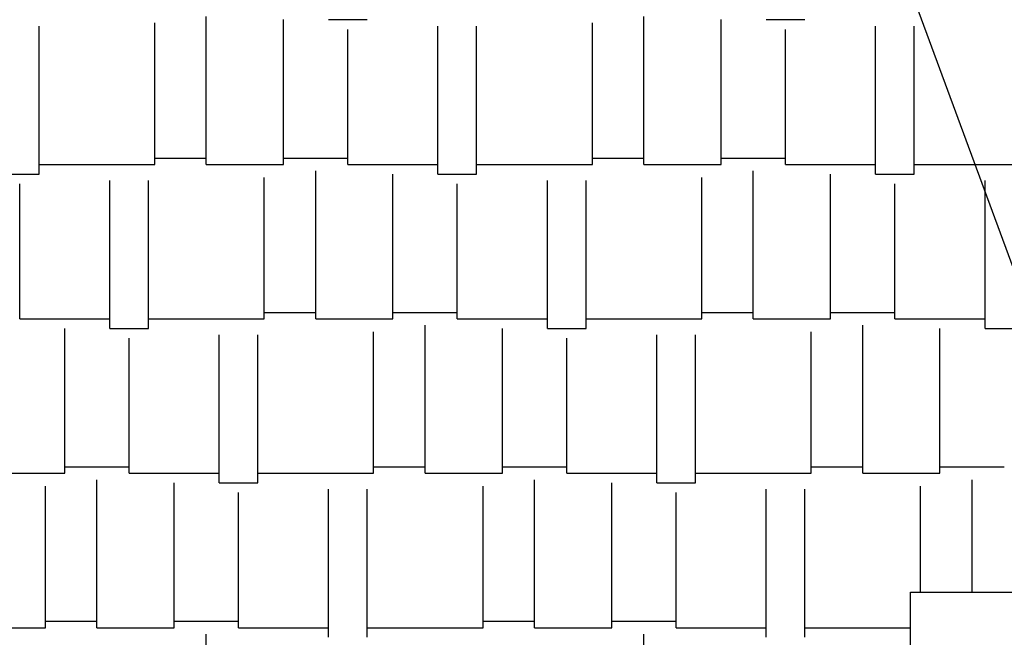
# Model space of a CAD drawing. Extents: x -25 to 57525, y -25 to 40375.
# Drawn here: x 27834 to 29388, y 35216 to 36192 of the extents above; entities that cross this region are included whole.
import ezdxf

# ---------------------------------------------------------------- set-up
doc = ezdxf.new("R2010")
doc.units = 0
doc.header["$LTSCALE"] = 200
doc.header["$MEASUREMENT"] = 0
doc.layers.get('0').update_dxf_attribs({"linetype": 'CONTINUOUS'})
doc.layers.add('25', color=5, linetype='CONTINUOUS')
doc.layers.add('50', color=1, linetype='CONTINUOUS')
doc.styles.add('100', font='SIMPLEX.SHX', dxfattribs={"height": 100})
doc.dimstyles.new('50', dxfattribs={"dimtxt": 65, "dimasz": 50, "dimexe": 75, "dimexo": 30, "dimgap": 30, "dimtad": 1, "dimdec": 0, "dimzin": 0, "dimdsep": 46, "dimtxsty": '100', "dimcen": 0, "dimadec": 0, "dimazin": 0, "dimtfac": 0.5, "dimtdec": 1, "dimtmove": 0, "dimatfit": 3, "dimfxl": 1, "dimtolj": 1, "dimtzin": 0, "dimarcsym": 0})

# ---------------------------------------------------------------- blocks, each defined once
blk = doc.blocks.new('*X28')
at = {"color": 0}
for p, q in [((28128.4, 35963), (28128.4, 36196.6)), ((28250.4, 35963), (28250.4, 36191.6)), ((28321.5, 36191.6), (28382.4, 36191.6)), ((28819.3, 35963), (28819.3, 36196.6)), ((28941.2, 35963), (28941.2, 36191.6)), ((29012.4, 36191.6), (29073.3, 36191.6)), ((27864.3, 35947.7), (27864.3, 36181.4)), ((28047.2, 35963), (28047.2, 36186.5)), ((28352, 35963), (28352, 36176.3)), ((28494.2, 35947.7), (28494.2, 36181.4)), ((28555.2, 35947.7), (28555.2, 36181.4)), ((28738, 35963), (28738, 36186.5)), ((29042.8, 35963), (29042.8, 36176.3)), ((29185.1, 35947.7), (29185.1, 36181.4)), ((29246, 35947.7), (29246, 36181.4)), ((28047.2, 35973.1), (28128.4, 35973.1)), ((28250.4, 35973.1), (28352, 35973.1)), ((28738, 35973.1), (28819.3, 35973.1)), ((28941.2, 35973.1), (29042.8, 35973.1)), ((27864.3, 35963), (28047.2, 35963)), ((28128.4, 35963), (28250.4, 35963)), ((28352, 35963), (28494.2, 35963)), ((28555.2, 35963), (28738, 35963)), ((28819.3, 35963), (28941.2, 35963)), ((29042.8, 35963), (29185.1, 35963)), ((29246, 35963), (29428.9, 35963)), ((27803.3, 35947.7), (27864.3, 35947.7)), ((28219.9, 35719.1), (28219.9, 35942.6)), ((28301.2, 35719.1), (28301.2, 35952.8)), ((28423.1, 35719.1), (28423.1, 35947.7)), ((28494.2, 35947.7), (28555.2, 35947.7)), ((28910.8, 35719.1), (28910.8, 35942.6)), ((28992, 35719.1), (28992, 35952.8)), ((29114, 35719.1), (29114, 35947.7)), ((29185.1, 35947.7), (29246, 35947.7)), ((27833.8, 35719.1), (27833.8, 35932.5)), ((27976, 35703.9), (27976, 35937.6)), ((28037, 35703.9), (28037, 35937.6)), ((28524.7, 35719.1), (28524.7, 35932.5)), ((28666.9, 35703.9), (28666.9, 35937.6)), ((28727.9, 35703.9), (28727.9, 35937.6)), ((29215.6, 35719.1), (29215.6, 35932.5)), ((29357.8, 35703.9), (29357.8, 35937.6)), ((28219.9, 35729.3), (28301.2, 35729.3)), ((28423.1, 35729.3), (28524.7, 35729.3)), ((28910.8, 35729.3), (28992, 35729.3)), ((29114, 35729.3), (29215.6, 35729.3)), ((27833.8, 35719.1), (27976, 35719.1)), ((28037, 35719.1), (28219.9, 35719.1)), ((28301.2, 35719.1), (28423.1, 35719.1)), ((28473.9, 35475.3), (28473.9, 35709)), ((28524.7, 35719.1), (28666.9, 35719.1)), ((28727.9, 35719.1), (28910.8, 35719.1)), ((28992, 35719.1), (29114, 35719.1)), ((29164.8, 35475.3), (29164.8, 35709)), ((29215.6, 35719.1), (29357.8, 35719.1)), ((27904.9, 35475.3), (27904.9, 35703.9)), ((27976, 35703.9), (28037, 35703.9)), ((28148.8, 35460), (28148.8, 35693.7)), ((28209.7, 35460), (28209.7, 35693.7)), ((28392.6, 35475.3), (28392.6, 35698.8)), ((28595.8, 35475.3), (28595.8, 35703.9)), ((28666.9, 35703.9), (28727.9, 35703.9)), ((28839.6, 35460), (28839.6, 35693.7)), ((28900.6, 35460), (28900.6, 35693.7)), ((29083.5, 35475.3), (29083.5, 35698.8)), ((29286.7, 35475.3), (29286.7, 35703.9)), ((29357.8, 35703.9), (29418.8, 35703.9)), ((28006.5, 35475.3), (28006.5, 35688.6)), ((28697.4, 35475.3), (28697.4, 35688.6)), ((27783, 35475.3), (27904.9, 35475.3)), ((27904.9, 35485.4), (28006.5, 35485.4)), ((28006.5, 35475.3), (28148.8, 35475.3)), ((28209.7, 35475.3), (28392.6, 35475.3)), ((28392.6, 35485.4), (28473.9, 35485.4)), ((28473.9, 35475.3), (28595.8, 35475.3)), ((28595.8, 35485.4), (28697.4, 35485.4)), ((28697.4, 35475.3), (28839.6, 35475.3)), ((28900.6, 35475.3), (29083.5, 35475.3)), ((29083.5, 35485.4), (29164.8, 35485.4)), ((29164.8, 35475.3), (29286.7, 35475.3)), ((29286.7, 35485.4), (29388.3, 35485.4)), ((27955.7, 35231.4), (27955.7, 35465.1)), ((28077.6, 35231.4), (28077.6, 35460)), ((28148.8, 35460), (28209.7, 35460)), ((28646.6, 35231.4), (28646.6, 35465.1)), ((28768.5, 35231.4), (28768.5, 35460)), ((28839.6, 35460), (28900.6, 35460)), ((29337.5, 35287.4), (29337.5, 35465.1)), ((27874.4, 35231.4), (27874.4, 35455)), ((28179.2, 35231.4), (28179.2, 35444.8)), ((28321.5, 35216.2), (28321.5, 35449.9)), ((28382.4, 35216.2), (28382.4, 35449.9)), ((28565.3, 35231.4), (28565.3, 35455)), ((28870.1, 35231.4), (28870.1, 35444.8)), ((29012.4, 35216.2), (29012.4, 35449.9)), ((29073.3, 35216.2), (29073.3, 35449.9)), ((29256.2, 35287.4), (29256.2, 35455)), ((27874.4, 35241.6), (27955.7, 35241.6)), ((28077.6, 35241.6), (28179.2, 35241.6)), ((28565.3, 35241.6), (28646.6, 35241.6)), ((28768.5, 35241.6), (28870.1, 35241.6)), ((27691.6, 35231.4), (27874.4, 35231.4)), ((27955.7, 35231.4), (28077.6, 35231.4)), ((28179.2, 35231.4), (28321.5, 35231.4)), ((28382.4, 35231.4), (28565.3, 35231.4)), ((28646.6, 35231.4), (28768.5, 35231.4)), ((28870.1, 35231.4), (29012.4, 35231.4)), ((29073.3, 35231.4), (29240.1, 35231.4)), ((28128.4, 34987.6), (28128.4, 35221.3)), ((28819.3, 34987.6), (28819.3, 35221.3))]:
    blk.add_line(p, q, dxfattribs=at)
blk = doc.blocks.new('*X30')
at = {"color": 0}
for p, q in [((28128.4, 35963), (28128.4, 36196.6)), ((28250.4, 35963), (28250.4, 36191.6)), ((28321.5, 36191.6), (28382.4, 36191.6)), ((28819.3, 35963), (28819.3, 36196.6)), ((28941.2, 35963), (28941.2, 36191.6)), ((29012.4, 36191.6), (29073.3, 36191.6)), ((27864.3, 35947.7), (27864.3, 36181.4)), ((28047.2, 35963), (28047.2, 36186.5)), ((28352, 35963), (28352, 36176.3)), ((28494.2, 35947.7), (28494.2, 36181.4)), ((28555.2, 35947.7), (28555.2, 36181.4)), ((28738, 35963), (28738, 36186.5)), ((29042.8, 35963), (29042.8, 36176.3)), ((29185.1, 35947.7), (29185.1, 36181.4)), ((29246, 35947.7), (29246, 36181.4)), ((28047.2, 35973.1), (28128.4, 35973.1)), ((28250.4, 35973.1), (28352, 35973.1)), ((28738, 35973.1), (28819.3, 35973.1)), ((28941.2, 35973.1), (29042.8, 35973.1)), ((27864.3, 35963), (28047.2, 35963)), ((28128.4, 35963), (28250.4, 35963)), ((28352, 35963), (28494.2, 35963)), ((28555.2, 35963), (28738, 35963)), ((28819.3, 35963), (28941.2, 35963)), ((29042.8, 35963), (29185.1, 35963)), ((29246, 35963), (29428.9, 35963)), ((27803.3, 35947.7), (27864.3, 35947.7)), ((28219.9, 35719.1), (28219.9, 35942.6)), ((28301.2, 35719.1), (28301.2, 35952.8)), ((28423.1, 35719.1), (28423.1, 35947.7)), ((28494.2, 35947.7), (28555.2, 35947.7)), ((28910.8, 35719.1), (28910.8, 35942.6)), ((28992, 35719.1), (28992, 35952.8)), ((29114, 35719.1), (29114, 35947.7)), ((29185.1, 35947.7), (29246, 35947.7)), ((27833.8, 35719.1), (27833.8, 35932.5)), ((27976, 35703.9), (27976, 35937.6)), ((28037, 35703.9), (28037, 35937.6)), ((28524.7, 35719.1), (28524.7, 35932.5)), ((28666.9, 35703.9), (28666.9, 35937.6)), ((28727.9, 35703.9), (28727.9, 35937.6)), ((29215.6, 35719.1), (29215.6, 35932.5)), ((29357.8, 35703.9), (29357.8, 35937.6)), ((28219.9, 35729.3), (28301.2, 35729.3)), ((28423.1, 35729.3), (28524.7, 35729.3)), ((28910.8, 35729.3), (28992, 35729.3)), ((29114, 35729.3), (29215.6, 35729.3)), ((27833.8, 35719.1), (27976, 35719.1)), ((28037, 35719.1), (28219.9, 35719.1)), ((28301.2, 35719.1), (28423.1, 35719.1)), ((28473.9, 35475.3), (28473.9, 35709)), ((28524.7, 35719.1), (28666.9, 35719.1)), ((28727.9, 35719.1), (28910.8, 35719.1)), ((28992, 35719.1), (29114, 35719.1)), ((29164.8, 35475.3), (29164.8, 35709)), ((29215.6, 35719.1), (29357.8, 35719.1)), ((27904.9, 35475.3), (27904.9, 35703.9)), ((27976, 35703.9), (28037, 35703.9)), ((28148.8, 35460), (28148.8, 35693.7)), ((28209.7, 35460), (28209.7, 35693.7)), ((28392.6, 35475.3), (28392.6, 35698.8)), ((28595.8, 35475.3), (28595.8, 35703.9)), ((28666.9, 35703.9), (28727.9, 35703.9)), ((28839.6, 35460), (28839.6, 35693.7)), ((28900.6, 35460), (28900.6, 35693.7)), ((29083.5, 35475.3), (29083.5, 35698.8)), ((29286.7, 35475.3), (29286.7, 35703.9)), ((29357.8, 35703.9), (29418.8, 35703.9)), ((28006.5, 35475.3), (28006.5, 35688.6)), ((28697.4, 35475.3), (28697.4, 35688.6)), ((27783, 35475.3), (27904.9, 35475.3)), ((27904.9, 35485.4), (28006.5, 35485.4)), ((28006.5, 35475.3), (28148.8, 35475.3)), ((28209.7, 35475.3), (28392.6, 35475.3)), ((28392.6, 35485.4), (28473.9, 35485.4)), ((28473.9, 35475.3), (28595.8, 35475.3)), ((28595.8, 35485.4), (28697.4, 35485.4)), ((28697.4, 35475.3), (28839.6, 35475.3)), ((28900.6, 35475.3), (29083.5, 35475.3)), ((29083.5, 35485.4), (29164.8, 35485.4)), ((29164.8, 35475.3), (29286.7, 35475.3)), ((29286.7, 35485.4), (29388.3, 35485.4)), ((27955.7, 35231.4), (27955.7, 35465.1)), ((28077.6, 35231.4), (28077.6, 35460)), ((28148.8, 35460), (28209.7, 35460)), ((28646.6, 35231.4), (28646.6, 35465.1)), ((28768.5, 35231.4), (28768.5, 35460)), ((28839.6, 35460), (28900.6, 35460)), ((29337.5, 35287.4), (29337.5, 35465.1)), ((27874.4, 35231.4), (27874.4, 35455)), ((28179.2, 35231.4), (28179.2, 35444.8)), ((28321.5, 35216.2), (28321.5, 35449.9)), ((28382.4, 35216.2), (28382.4, 35449.9)), ((28565.3, 35231.4), (28565.3, 35455)), ((28870.1, 35231.4), (28870.1, 35444.8)), ((29012.4, 35216.2), (29012.4, 35449.9)), ((29073.3, 35216.2), (29073.3, 35449.9)), ((29256.2, 35287.4), (29256.2, 35455)), ((27874.4, 35241.6), (27955.7, 35241.6)), ((28077.6, 35241.6), (28179.2, 35241.6)), ((28565.3, 35241.6), (28646.6, 35241.6)), ((28768.5, 35241.6), (28870.1, 35241.6)), ((27691.6, 35231.4), (27874.4, 35231.4)), ((27955.7, 35231.4), (28077.6, 35231.4)), ((28179.2, 35231.4), (28321.5, 35231.4)), ((28382.4, 35231.4), (28565.3, 35231.4)), ((28646.6, 35231.4), (28768.5, 35231.4)), ((28870.1, 35231.4), (29012.4, 35231.4)), ((29073.3, 35231.4), (29240.1, 35231.4)), ((28128.4, 34987.6), (28128.4, 35221.3)), ((28819.3, 34987.6), (28819.3, 35221.3))]:
    blk.add_line(p, q, dxfattribs=at)
blk = doc.blocks.new('*X32')
at = {"color": 0}
for p, q in [((28128.4, 35963), (28128.4, 36196.6)), ((28250.4, 35963), (28250.4, 36191.6)), ((28321.5, 36191.6), (28382.4, 36191.6)), ((28819.3, 35963), (28819.3, 36196.6)), ((28941.2, 35963), (28941.2, 36191.6)), ((29012.4, 36191.6), (29073.3, 36191.6)), ((27864.3, 35947.7), (27864.3, 36181.4)), ((28047.2, 35963), (28047.2, 36186.5)), ((28352, 35963), (28352, 36176.3)), ((28494.2, 35947.7), (28494.2, 36181.4)), ((28555.2, 35947.7), (28555.2, 36181.4)), ((28738, 35963), (28738, 36186.5)), ((29042.8, 35963), (29042.8, 36176.3)), ((29185.1, 35947.7), (29185.1, 36181.4)), ((29246, 35947.7), (29246, 36181.4)), ((28047.2, 35973.1), (28128.4, 35973.1)), ((28250.4, 35973.1), (28352, 35973.1)), ((28738, 35973.1), (28819.3, 35973.1)), ((28941.2, 35973.1), (29042.8, 35973.1)), ((27864.3, 35963), (28047.2, 35963)), ((28128.4, 35963), (28250.4, 35963)), ((28352, 35963), (28494.2, 35963)), ((28555.2, 35963), (28738, 35963)), ((28819.3, 35963), (28941.2, 35963)), ((29042.8, 35963), (29185.1, 35963)), ((29246, 35963), (29428.9, 35963)), ((27803.3, 35947.7), (27864.3, 35947.7)), ((28219.9, 35719.1), (28219.9, 35942.6)), ((28301.2, 35719.1), (28301.2, 35952.8)), ((28423.1, 35719.1), (28423.1, 35947.7)), ((28494.2, 35947.7), (28555.2, 35947.7)), ((28910.8, 35719.1), (28910.8, 35942.6)), ((28992, 35719.1), (28992, 35952.8)), ((29114, 35719.1), (29114, 35947.7)), ((29185.1, 35947.7), (29246, 35947.7)), ((27833.8, 35719.1), (27833.8, 35932.5)), ((27976, 35703.9), (27976, 35937.6)), ((28037, 35703.9), (28037, 35937.6)), ((28524.7, 35719.1), (28524.7, 35932.5)), ((28666.9, 35703.9), (28666.9, 35937.6)), ((28727.9, 35703.9), (28727.9, 35937.6)), ((29215.6, 35719.1), (29215.6, 35932.5)), ((29357.8, 35703.9), (29357.8, 35937.6)), ((28219.9, 35729.3), (28301.2, 35729.3)), ((28423.1, 35729.3), (28524.7, 35729.3)), ((28910.8, 35729.3), (28992, 35729.3)), ((29114, 35729.3), (29215.6, 35729.3)), ((27833.8, 35719.1), (27976, 35719.1)), ((28037, 35719.1), (28219.9, 35719.1)), ((28301.2, 35719.1), (28423.1, 35719.1)), ((28473.9, 35475.3), (28473.9, 35709)), ((28524.7, 35719.1), (28666.9, 35719.1)), ((28727.9, 35719.1), (28910.8, 35719.1)), ((28992, 35719.1), (29114, 35719.1)), ((29164.8, 35475.3), (29164.8, 35709)), ((29215.6, 35719.1), (29357.8, 35719.1)), ((27904.9, 35475.3), (27904.9, 35703.9)), ((27976, 35703.9), (28037, 35703.9)), ((28148.8, 35460), (28148.8, 35693.7)), ((28209.7, 35460), (28209.7, 35693.7)), ((28392.6, 35475.3), (28392.6, 35698.8)), ((28595.8, 35475.3), (28595.8, 35703.9)), ((28666.9, 35703.9), (28727.9, 35703.9)), ((28839.6, 35460), (28839.6, 35693.7)), ((28900.6, 35460), (28900.6, 35693.7)), ((29083.5, 35475.3), (29083.5, 35698.8)), ((29286.7, 35475.3), (29286.7, 35703.9)), ((29357.8, 35703.9), (29418.8, 35703.9)), ((28006.5, 35475.3), (28006.5, 35688.6)), ((28697.4, 35475.3), (28697.4, 35688.6)), ((27783, 35475.3), (27904.9, 35475.3)), ((27904.9, 35485.4), (28006.5, 35485.4)), ((28006.5, 35475.3), (28148.8, 35475.3)), ((28209.7, 35475.3), (28392.6, 35475.3)), ((28392.6, 35485.4), (28473.9, 35485.4)), ((28473.9, 35475.3), (28595.8, 35475.3)), ((28595.8, 35485.4), (28697.4, 35485.4)), ((28697.4, 35475.3), (28839.6, 35475.3)), ((28900.6, 35475.3), (29083.5, 35475.3)), ((29083.5, 35485.4), (29164.8, 35485.4)), ((29164.8, 35475.3), (29286.7, 35475.3)), ((29286.7, 35485.4), (29388.3, 35485.4)), ((27955.7, 35231.4), (27955.7, 35465.1)), ((28077.6, 35231.4), (28077.6, 35460)), ((28148.8, 35460), (28209.7, 35460)), ((28646.6, 35231.4), (28646.6, 35465.1)), ((28768.5, 35231.4), (28768.5, 35460)), ((28839.6, 35460), (28900.6, 35460)), ((29337.5, 35287.4), (29337.5, 35465.1)), ((27874.4, 35231.4), (27874.4, 35455)), ((28179.2, 35231.4), (28179.2, 35444.8)), ((28321.5, 35216.2), (28321.5, 35449.9)), ((28382.4, 35216.2), (28382.4, 35449.9)), ((28565.3, 35231.4), (28565.3, 35455)), ((28870.1, 35231.4), (28870.1, 35444.8)), ((29012.4, 35216.2), (29012.4, 35449.9)), ((29073.3, 35216.2), (29073.3, 35449.9)), ((29256.2, 35287.4), (29256.2, 35455)), ((27874.4, 35241.6), (27955.7, 35241.6)), ((28077.6, 35241.6), (28179.2, 35241.6)), ((28565.3, 35241.6), (28646.6, 35241.6)), ((28768.5, 35241.6), (28870.1, 35241.6)), ((27691.6, 35231.4), (27874.4, 35231.4)), ((27955.7, 35231.4), (28077.6, 35231.4)), ((28179.2, 35231.4), (28321.5, 35231.4)), ((28382.4, 35231.4), (28565.3, 35231.4)), ((28646.6, 35231.4), (28768.5, 35231.4)), ((28870.1, 35231.4), (29012.4, 35231.4)), ((29073.3, 35231.4), (29240.1, 35231.4)), ((28128.4, 34987.6), (28128.4, 35221.3)), ((28819.3, 34987.6), (28819.3, 35221.3))]:
    blk.add_line(p, q, dxfattribs=at)
blk = doc.blocks.new('*X34')
at = {"color": 0}
for p, q in [((28128.4, 35963), (28128.4, 36196.6)), ((28250.4, 35963), (28250.4, 36191.6)), ((28321.5, 36191.6), (28382.4, 36191.6)), ((28819.3, 35963), (28819.3, 36196.6)), ((28941.2, 35963), (28941.2, 36191.6)), ((29012.4, 36191.6), (29073.3, 36191.6)), ((27864.3, 35947.7), (27864.3, 36181.4)), ((28047.2, 35963), (28047.2, 36186.5)), ((28352, 35963), (28352, 36176.3)), ((28494.2, 35947.7), (28494.2, 36181.4)), ((28555.2, 35947.7), (28555.2, 36181.4)), ((28738, 35963), (28738, 36186.5)), ((29042.8, 35963), (29042.8, 36176.3)), ((29185.1, 35947.7), (29185.1, 36181.4)), ((29246, 35947.7), (29246, 36181.4)), ((28047.2, 35973.1), (28128.4, 35973.1)), ((28250.4, 35973.1), (28352, 35973.1)), ((28738, 35973.1), (28819.3, 35973.1)), ((28941.2, 35973.1), (29042.8, 35973.1)), ((27864.3, 35963), (28047.2, 35963)), ((28128.4, 35963), (28250.4, 35963)), ((28352, 35963), (28494.2, 35963)), ((28555.2, 35963), (28738, 35963)), ((28819.3, 35963), (28941.2, 35963)), ((29042.8, 35963), (29185.1, 35963)), ((29246, 35963), (29428.9, 35963)), ((27803.3, 35947.7), (27864.3, 35947.7)), ((28219.9, 35719.1), (28219.9, 35942.6)), ((28301.2, 35719.1), (28301.2, 35952.8)), ((28423.1, 35719.1), (28423.1, 35947.7)), ((28494.2, 35947.7), (28555.2, 35947.7)), ((28910.8, 35719.1), (28910.8, 35942.6)), ((28992, 35719.1), (28992, 35952.8)), ((29114, 35719.1), (29114, 35947.7)), ((29185.1, 35947.7), (29246, 35947.7)), ((27833.8, 35719.1), (27833.8, 35932.5)), ((27976, 35703.9), (27976, 35937.6)), ((28037, 35703.9), (28037, 35937.6)), ((28524.7, 35719.1), (28524.7, 35932.5)), ((28666.9, 35703.9), (28666.9, 35937.6)), ((28727.9, 35703.9), (28727.9, 35937.6)), ((29215.6, 35719.1), (29215.6, 35932.5)), ((29357.8, 35703.9), (29357.8, 35937.6)), ((28219.9, 35729.3), (28301.2, 35729.3)), ((28423.1, 35729.3), (28524.7, 35729.3)), ((28910.8, 35729.3), (28992, 35729.3)), ((29114, 35729.3), (29215.6, 35729.3)), ((27833.8, 35719.1), (27976, 35719.1)), ((28037, 35719.1), (28219.9, 35719.1)), ((28301.2, 35719.1), (28423.1, 35719.1)), ((28473.9, 35475.3), (28473.9, 35709)), ((28524.7, 35719.1), (28666.9, 35719.1)), ((28727.9, 35719.1), (28910.8, 35719.1)), ((28992, 35719.1), (29114, 35719.1)), ((29164.8, 35475.3), (29164.8, 35709)), ((29215.6, 35719.1), (29357.8, 35719.1)), ((27904.9, 35475.3), (27904.9, 35703.9)), ((27976, 35703.9), (28037, 35703.9)), ((28148.8, 35460), (28148.8, 35693.7)), ((28209.7, 35460), (28209.7, 35693.7)), ((28392.6, 35475.3), (28392.6, 35698.8)), ((28595.8, 35475.3), (28595.8, 35703.9)), ((28666.9, 35703.9), (28727.9, 35703.9)), ((28839.6, 35460), (28839.6, 35693.7)), ((28900.6, 35460), (28900.6, 35693.7)), ((29083.5, 35475.3), (29083.5, 35698.8)), ((29286.7, 35475.3), (29286.7, 35703.9)), ((29357.8, 35703.9), (29418.8, 35703.9)), ((28006.5, 35475.3), (28006.5, 35688.6)), ((28697.4, 35475.3), (28697.4, 35688.6)), ((27783, 35475.3), (27904.9, 35475.3)), ((27904.9, 35485.4), (28006.5, 35485.4)), ((28006.5, 35475.3), (28148.8, 35475.3)), ((28209.7, 35475.3), (28392.6, 35475.3)), ((28392.6, 35485.4), (28473.9, 35485.4)), ((28473.9, 35475.3), (28595.8, 35475.3)), ((28595.8, 35485.4), (28697.4, 35485.4)), ((28697.4, 35475.3), (28839.6, 35475.3)), ((28900.6, 35475.3), (29083.5, 35475.3)), ((29083.5, 35485.4), (29164.8, 35485.4)), ((29164.8, 35475.3), (29286.7, 35475.3)), ((29286.7, 35485.4), (29388.3, 35485.4)), ((27955.7, 35231.4), (27955.7, 35465.1)), ((28077.6, 35231.4), (28077.6, 35460)), ((28148.8, 35460), (28209.7, 35460)), ((28646.6, 35231.4), (28646.6, 35465.1)), ((28768.5, 35231.4), (28768.5, 35460)), ((28839.6, 35460), (28900.6, 35460)), ((29337.5, 35287.4), (29337.5, 35465.1)), ((27874.4, 35231.4), (27874.4, 35455)), ((28179.2, 35231.4), (28179.2, 35444.8)), ((28321.5, 35216.2), (28321.5, 35449.9)), ((28382.4, 35216.2), (28382.4, 35449.9)), ((28565.3, 35231.4), (28565.3, 35455)), ((28870.1, 35231.4), (28870.1, 35444.8)), ((29012.4, 35216.2), (29012.4, 35449.9)), ((29073.3, 35216.2), (29073.3, 35449.9)), ((29256.2, 35287.4), (29256.2, 35455)), ((27874.4, 35241.6), (27955.7, 35241.6)), ((28077.6, 35241.6), (28179.2, 35241.6)), ((28565.3, 35241.6), (28646.6, 35241.6)), ((28768.5, 35241.6), (28870.1, 35241.6)), ((27691.6, 35231.4), (27874.4, 35231.4)), ((27955.7, 35231.4), (28077.6, 35231.4)), ((28179.2, 35231.4), (28321.5, 35231.4)), ((28382.4, 35231.4), (28565.3, 35231.4)), ((28646.6, 35231.4), (28768.5, 35231.4)), ((28870.1, 35231.4), (29012.4, 35231.4)), ((29073.3, 35231.4), (29240.1, 35231.4)), ((28128.4, 34987.6), (28128.4, 35221.3)), ((28819.3, 34987.6), (28819.3, 35221.3))]:
    blk.add_line(p, q, dxfattribs=at)
blk = doc.blocks.new('*X36')
at = {"color": 0}
for p, q in [((28128.4, 35963), (28128.4, 36196.6)), ((28250.4, 35963), (28250.4, 36191.6)), ((28321.5, 36191.6), (28382.4, 36191.6)), ((28819.3, 35963), (28819.3, 36196.6)), ((28941.2, 35963), (28941.2, 36191.6)), ((29012.4, 36191.6), (29073.3, 36191.6)), ((27864.3, 35947.7), (27864.3, 36181.4)), ((28047.2, 35963), (28047.2, 36186.5)), ((28352, 35963), (28352, 36176.3)), ((28494.2, 35947.7), (28494.2, 36181.4)), ((28555.2, 35947.7), (28555.2, 36181.4)), ((28738, 35963), (28738, 36186.5)), ((29042.8, 35963), (29042.8, 36176.3)), ((29185.1, 35947.7), (29185.1, 36181.4)), ((29246, 35947.7), (29246, 36181.4)), ((28047.2, 35973.1), (28128.4, 35973.1)), ((28250.4, 35973.1), (28352, 35973.1)), ((28738, 35973.1), (28819.3, 35973.1)), ((28941.2, 35973.1), (29042.8, 35973.1)), ((27864.3, 35963), (28047.2, 35963)), ((28128.4, 35963), (28250.4, 35963)), ((28352, 35963), (28494.2, 35963)), ((28555.2, 35963), (28738, 35963)), ((28819.3, 35963), (28941.2, 35963)), ((29042.8, 35963), (29185.1, 35963)), ((29246, 35963), (29428.9, 35963)), ((27803.3, 35947.7), (27864.3, 35947.7)), ((28219.9, 35719.1), (28219.9, 35942.6)), ((28301.2, 35719.1), (28301.2, 35952.8)), ((28423.1, 35719.1), (28423.1, 35947.7)), ((28494.2, 35947.7), (28555.2, 35947.7)), ((28910.8, 35719.1), (28910.8, 35942.6)), ((28992, 35719.1), (28992, 35952.8)), ((29114, 35719.1), (29114, 35947.7)), ((29185.1, 35947.7), (29246, 35947.7)), ((27833.8, 35719.1), (27833.8, 35932.5)), ((27976, 35703.9), (27976, 35937.6)), ((28037, 35703.9), (28037, 35937.6)), ((28524.7, 35719.1), (28524.7, 35932.5)), ((28666.9, 35703.9), (28666.9, 35937.6)), ((28727.9, 35703.9), (28727.9, 35937.6)), ((29215.6, 35719.1), (29215.6, 35932.5)), ((29357.8, 35703.9), (29357.8, 35937.6)), ((28219.9, 35729.3), (28301.2, 35729.3)), ((28423.1, 35729.3), (28524.7, 35729.3)), ((28910.8, 35729.3), (28992, 35729.3)), ((29114, 35729.3), (29215.6, 35729.3)), ((27833.8, 35719.1), (27976, 35719.1)), ((28037, 35719.1), (28219.9, 35719.1)), ((28301.2, 35719.1), (28423.1, 35719.1)), ((28473.9, 35475.3), (28473.9, 35709)), ((28524.7, 35719.1), (28666.9, 35719.1)), ((28727.9, 35719.1), (28910.8, 35719.1)), ((28992, 35719.1), (29114, 35719.1)), ((29164.8, 35475.3), (29164.8, 35709)), ((29215.6, 35719.1), (29357.8, 35719.1)), ((27904.9, 35475.3), (27904.9, 35703.9)), ((27976, 35703.9), (28037, 35703.9)), ((28148.8, 35460), (28148.8, 35693.7)), ((28209.7, 35460), (28209.7, 35693.7)), ((28392.6, 35475.3), (28392.6, 35698.8)), ((28595.8, 35475.3), (28595.8, 35703.9)), ((28666.9, 35703.9), (28727.9, 35703.9)), ((28839.6, 35460), (28839.6, 35693.7)), ((28900.6, 35460), (28900.6, 35693.7)), ((29083.5, 35475.3), (29083.5, 35698.8)), ((29286.7, 35475.3), (29286.7, 35703.9)), ((29357.8, 35703.9), (29418.8, 35703.9)), ((28006.5, 35475.3), (28006.5, 35688.6)), ((28697.4, 35475.3), (28697.4, 35688.6)), ((27783, 35475.3), (27904.9, 35475.3)), ((27904.9, 35485.4), (28006.5, 35485.4)), ((28006.5, 35475.3), (28148.8, 35475.3)), ((28209.7, 35475.3), (28392.6, 35475.3)), ((28392.6, 35485.4), (28473.9, 35485.4)), ((28473.9, 35475.3), (28595.8, 35475.3)), ((28595.8, 35485.4), (28697.4, 35485.4)), ((28697.4, 35475.3), (28839.6, 35475.3)), ((28900.6, 35475.3), (29083.5, 35475.3)), ((29083.5, 35485.4), (29164.8, 35485.4)), ((29164.8, 35475.3), (29286.7, 35475.3)), ((29286.7, 35485.4), (29388.3, 35485.4)), ((27955.7, 35231.4), (27955.7, 35465.1)), ((28077.6, 35231.4), (28077.6, 35460)), ((28148.8, 35460), (28209.7, 35460)), ((28646.6, 35231.4), (28646.6, 35465.1)), ((28768.5, 35231.4), (28768.5, 35460)), ((28839.6, 35460), (28900.6, 35460)), ((29337.5, 35287.4), (29337.5, 35465.1)), ((27874.4, 35231.4), (27874.4, 35455)), ((28179.2, 35231.4), (28179.2, 35444.8)), ((28321.5, 35216.2), (28321.5, 35449.9)), ((28382.4, 35216.2), (28382.4, 35449.9)), ((28565.3, 35231.4), (28565.3, 35455)), ((28870.1, 35231.4), (28870.1, 35444.8)), ((29012.4, 35216.2), (29012.4, 35449.9)), ((29073.3, 35216.2), (29073.3, 35449.9)), ((29256.2, 35287.4), (29256.2, 35455)), ((27874.4, 35241.6), (27955.7, 35241.6)), ((28077.6, 35241.6), (28179.2, 35241.6)), ((28565.3, 35241.6), (28646.6, 35241.6)), ((28768.5, 35241.6), (28870.1, 35241.6)), ((27691.6, 35231.4), (27874.4, 35231.4)), ((27955.7, 35231.4), (28077.6, 35231.4)), ((28179.2, 35231.4), (28321.5, 35231.4)), ((28382.4, 35231.4), (28565.3, 35231.4)), ((28646.6, 35231.4), (28768.5, 35231.4)), ((28870.1, 35231.4), (29012.4, 35231.4)), ((29073.3, 35231.4), (29240.1, 35231.4)), ((28128.4, 34987.6), (28128.4, 35221.3)), ((28819.3, 34987.6), (28819.3, 35221.3))]:
    blk.add_line(p, q, dxfattribs=at)
blk = doc.blocks.new('*X38')
at = {"color": 0}
for p, q in [((28128.4, 35963), (28128.4, 36196.6)), ((28250.4, 35963), (28250.4, 36191.6)), ((28321.5, 36191.6), (28382.4, 36191.6)), ((28819.3, 35963), (28819.3, 36196.6)), ((28941.2, 35963), (28941.2, 36191.6)), ((29012.4, 36191.6), (29073.3, 36191.6)), ((27864.3, 35947.7), (27864.3, 36181.4)), ((28047.2, 35963), (28047.2, 36186.5)), ((28352, 35963), (28352, 36176.3)), ((28494.2, 35947.7), (28494.2, 36181.4)), ((28555.2, 35947.7), (28555.2, 36181.4)), ((28738, 35963), (28738, 36186.5)), ((29042.8, 35963), (29042.8, 36176.3)), ((29185.1, 35947.7), (29185.1, 36181.4)), ((29246, 35947.7), (29246, 36181.4)), ((28047.2, 35973.1), (28128.4, 35973.1)), ((28250.4, 35973.1), (28352, 35973.1)), ((28738, 35973.1), (28819.3, 35973.1)), ((28941.2, 35973.1), (29042.8, 35973.1)), ((27864.3, 35963), (28047.2, 35963)), ((28128.4, 35963), (28250.4, 35963)), ((28352, 35963), (28494.2, 35963)), ((28555.2, 35963), (28738, 35963)), ((28819.3, 35963), (28941.2, 35963)), ((29042.8, 35963), (29185.1, 35963)), ((29246, 35963), (29428.9, 35963)), ((27803.3, 35947.7), (27864.3, 35947.7)), ((28219.9, 35719.1), (28219.9, 35942.6)), ((28301.2, 35719.1), (28301.2, 35952.8)), ((28423.1, 35719.1), (28423.1, 35947.7)), ((28494.2, 35947.7), (28555.2, 35947.7)), ((28910.8, 35719.1), (28910.8, 35942.6)), ((28992, 35719.1), (28992, 35952.8)), ((29114, 35719.1), (29114, 35947.7)), ((29185.1, 35947.7), (29246, 35947.7)), ((27833.8, 35719.1), (27833.8, 35932.5)), ((27976, 35703.9), (27976, 35937.6)), ((28037, 35703.9), (28037, 35937.6)), ((28524.7, 35719.1), (28524.7, 35932.5)), ((28666.9, 35703.9), (28666.9, 35937.6)), ((28727.9, 35703.9), (28727.9, 35937.6)), ((29215.6, 35719.1), (29215.6, 35932.5)), ((29357.8, 35703.9), (29357.8, 35937.6)), ((28219.9, 35729.3), (28301.2, 35729.3)), ((28423.1, 35729.3), (28524.7, 35729.3)), ((28910.8, 35729.3), (28992, 35729.3)), ((29114, 35729.3), (29215.6, 35729.3)), ((27833.8, 35719.1), (27976, 35719.1)), ((28037, 35719.1), (28219.9, 35719.1)), ((28301.2, 35719.1), (28423.1, 35719.1)), ((28473.9, 35475.3), (28473.9, 35709)), ((28524.7, 35719.1), (28666.9, 35719.1)), ((28727.9, 35719.1), (28910.8, 35719.1)), ((28992, 35719.1), (29114, 35719.1)), ((29164.8, 35475.3), (29164.8, 35709)), ((29215.6, 35719.1), (29357.8, 35719.1)), ((27904.9, 35475.3), (27904.9, 35703.9)), ((27976, 35703.9), (28037, 35703.9)), ((28148.8, 35460), (28148.8, 35693.7)), ((28209.7, 35460), (28209.7, 35693.7)), ((28392.6, 35475.3), (28392.6, 35698.8)), ((28595.8, 35475.3), (28595.8, 35703.9)), ((28666.9, 35703.9), (28727.9, 35703.9)), ((28839.6, 35460), (28839.6, 35693.7)), ((28900.6, 35460), (28900.6, 35693.7)), ((29083.5, 35475.3), (29083.5, 35698.8)), ((29286.7, 35475.3), (29286.7, 35703.9)), ((29357.8, 35703.9), (29418.8, 35703.9)), ((28006.5, 35475.3), (28006.5, 35688.6)), ((28697.4, 35475.3), (28697.4, 35688.6)), ((27783, 35475.3), (27904.9, 35475.3)), ((27904.9, 35485.4), (28006.5, 35485.4)), ((28006.5, 35475.3), (28148.8, 35475.3)), ((28209.7, 35475.3), (28392.6, 35475.3)), ((28392.6, 35485.4), (28473.9, 35485.4)), ((28473.9, 35475.3), (28595.8, 35475.3)), ((28595.8, 35485.4), (28697.4, 35485.4)), ((28697.4, 35475.3), (28839.6, 35475.3)), ((28900.6, 35475.3), (29083.5, 35475.3)), ((29083.5, 35485.4), (29164.8, 35485.4)), ((29164.8, 35475.3), (29286.7, 35475.3)), ((29286.7, 35485.4), (29388.3, 35485.4)), ((27955.7, 35231.4), (27955.7, 35465.1)), ((28077.6, 35231.4), (28077.6, 35460)), ((28148.8, 35460), (28209.7, 35460)), ((28646.6, 35231.4), (28646.6, 35465.1)), ((28768.5, 35231.4), (28768.5, 35460)), ((28839.6, 35460), (28900.6, 35460)), ((29337.5, 35287.4), (29337.5, 35465.1)), ((27874.4, 35231.4), (27874.4, 35455)), ((28179.2, 35231.4), (28179.2, 35444.8)), ((28321.5, 35216.2), (28321.5, 35449.9)), ((28382.4, 35216.2), (28382.4, 35449.9)), ((28565.3, 35231.4), (28565.3, 35455)), ((28870.1, 35231.4), (28870.1, 35444.8)), ((29012.4, 35216.2), (29012.4, 35449.9)), ((29073.3, 35216.2), (29073.3, 35449.9)), ((29256.2, 35287.4), (29256.2, 35455)), ((27874.4, 35241.6), (27955.7, 35241.6)), ((28077.6, 35241.6), (28179.2, 35241.6)), ((28565.3, 35241.6), (28646.6, 35241.6)), ((28768.5, 35241.6), (28870.1, 35241.6)), ((27691.6, 35231.4), (27874.4, 35231.4)), ((27955.7, 35231.4), (28077.6, 35231.4)), ((28179.2, 35231.4), (28321.5, 35231.4)), ((28382.4, 35231.4), (28565.3, 35231.4)), ((28646.6, 35231.4), (28768.5, 35231.4)), ((28870.1, 35231.4), (29012.4, 35231.4)), ((29073.3, 35231.4), (29240.1, 35231.4)), ((28128.4, 34987.6), (28128.4, 35221.3)), ((28819.3, 34987.6), (28819.3, 35221.3))]:
    blk.add_line(p, q, dxfattribs=at)

msp = doc.modelspace()

# ---------------------------------------------------------------- linework, layer by layer
at = {"layer": '50'}
msp.add_lwpolyline([(29240.1, 34674.4), (29240.1, 35287.4), (29780.1, 35287.4), (29780.1, 34674.4)], close=True, dxfattribs=at)

# ---------------------------------------------------------------- block references
at = {"layer": '25'}
for name in ['*X28', '*X30', '*X32', '*X34', '*X36', '*X38']:
    msp.add_blockref(name, (0, 0), dxfattribs=at)

# ---------------------------------------------------------------- leaders
msp.add_leader([(29680.6, 35044.5), (28774.4, 37503.1)], dimstyle='50', dxfattribs=at)

doc.saveas('drawing.dxf')
